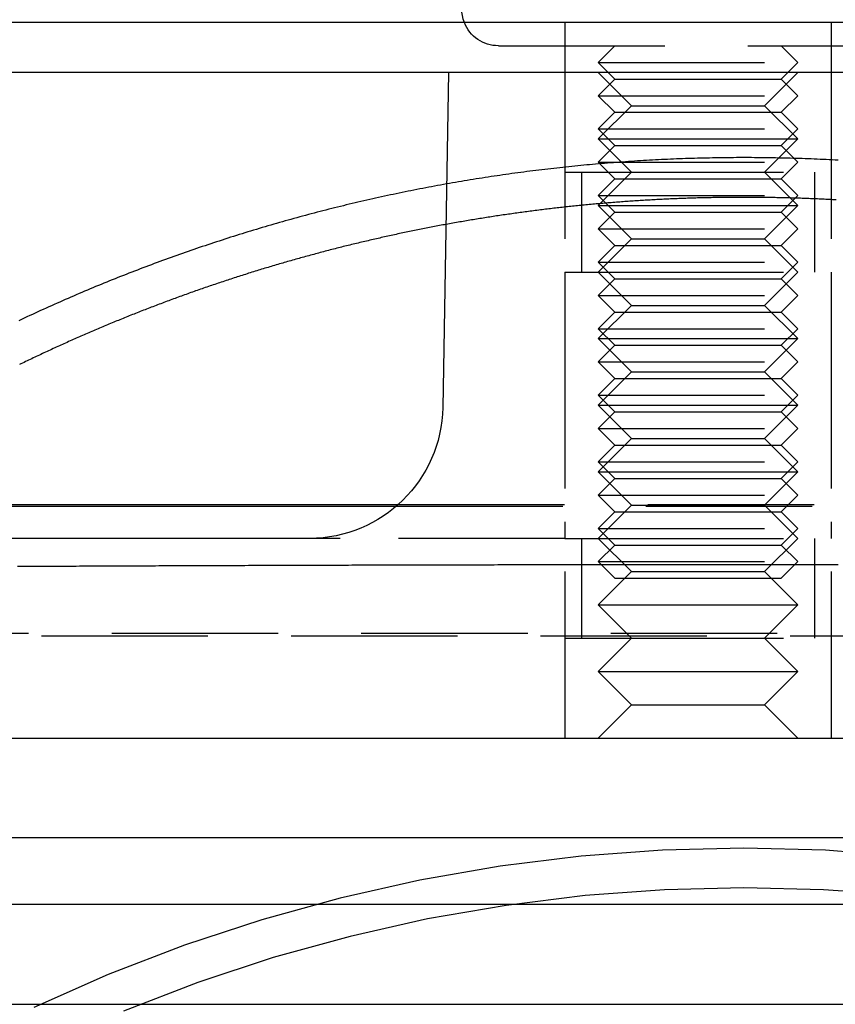
# Model space of a CAD drawing. Extents: x 0 to 1135, y -435 to 245.
# Drawn here: x 978 to 1003, y 0 to 30 of the extents above; entities that cross this region are included whole.
import ezdxf

# ---------------------------------------------------------------- set-up
doc = ezdxf.new("R2010")
doc.units = 0
doc.header["$LTSCALE"] = 20
doc.linetypes.add('VERDECKT', pattern=[0.375, 0.25, -0.125])
doc.layers.get('0').update_dxf_attribs({"linetype": 'CONTINUOUS'})
doc.layers.add('STEMPEL', color=3, linetype='CONTINUOUS')

# ---------------------------------------------------------------- blocks, each defined once
blk = doc.blocks.new('A$CE489986E')
at = {"color": 3, "linetype": 'CONTINUOUS', "extrusion": (-2e-16, 1, -2e-16)}
for p, q in [((128.621, 29.5), (-131.379, 29.5)), ((128.621, 28), (-131.379, 28)), ((-8.879, 28), (-9.055, 17.93)), ((-38.028, 15.017), (-10.389, 15.017)), ((-38.01, 14.965), (-10.448, 14.965)), ((-12.133, 14), (-128.379, 14)), ((-136.379, 8), (133.621, 8)), ((133.621, 5), (-136.379, 5)), ((135, 3), (-135, 3)), ((-135, 0), (135, 0))]:
    blk.add_line(p, q, dxfattribs=at)
at = {"color": 1, "linetype": 'VERDECKT', "extrusion": (-2e-16, 1, -2e-16)}
for p, q in [((-5.379, 29.5), (-5.379, 28)), ((2.621, 29.5), (2.621, 28)), ((-7.379, 28.8), (4.621, 28.8)), ((-3.879, 28.8), (-4.379, 28.3)), ((1.121, 28.8), (1.621, 28.3)), ((-4.379, 28.3), (1.621, 28.3)), ((-3.879, 27.8), (-4.379, 28.3)), ((1.121, 27.8), (1.621, 28.3)), ((-5.379, 28), (-5.379, 8)), ((-5.379, 28), (-5.379, 25)), ((-3.379, 27), (-4.379, 28)), ((0.621, 27), (1.621, 28)), ((2.621, 28), (2.621, 8)), ((2.621, 28), (2.621, 25)), ((-3.879, 27.8), (-4.379, 27.3)), ((-3.879, 27.8), (1.121, 27.8)), ((1.121, 27.8), (1.621, 27.3)), ((-4.379, 27.3), (1.621, 27.3)), ((-3.879, 26.8), (-4.379, 27.3)), ((1.121, 26.8), (1.621, 27.3)), ((-3.379, 27), (-4.379, 26)), ((-3.379, 27), (-2.596, 27)), ((-2.596, 27), (0.621, 27)), ((0.621, 27), (1.621, 26)), ((-3.879, 26.8), (-4.379, 26.3)), ((-3.879, 26.8), (1.121, 26.8)), ((1.121, 26.8), (1.621, 26.3)), ((-4.379, 26.3), (1.621, 26.3)), ((-3.879, 25.8), (-4.379, 26.3)), ((1.121, 25.8), (1.621, 26.3)), ((-4.379, 26), (-3.205, 26)), ((-3.379, 25), (-4.379, 26)), ((-3.879, 25.8), (-4.379, 25.3)), ((-3.879, 25.8), (1.121, 25.8)), ((-3.205, 26), (1.621, 26)), ((0.621, 25), (1.621, 26)), ((1.121, 25.8), (1.621, 25.3)), ((-4.379, 25.3), (1.621, 25.3)), ((-3.879, 24.8), (-4.379, 25.3)), ((1.121, 24.8), (1.621, 25.3)), ((-5.379, 25), (-3.814, 25)), ((-4.879, 25), (-4.879, 22)), ((-3.379, 25), (-4.379, 24)), ((-3.814, 25), (2.621, 25)), ((0.621, 25), (1.621, 24)), ((2.121, 25), (2.121, 22)), ((-3.879, 24.8), (-4.379, 24.3)), ((-3.879, 24.8), (1.121, 24.8)), ((1.121, 24.8), (1.621, 24.3)), ((-4.379, 24.3), (1.621, 24.3)), ((-3.879, 23.8), (-4.379, 24.3)), ((1.121, 23.8), (1.621, 24.3)), ((-4.379, 24), (-3.205, 24)), ((-3.379, 23), (-4.379, 24)), ((-3.205, 24), (1.621, 24)), ((0.621, 23), (1.621, 24)), ((-3.879, 23.8), (-4.379, 23.3)), ((-3.879, 23.8), (1.121, 23.8)), ((1.121, 23.8), (1.621, 23.3)), ((-4.379, 23.3), (1.621, 23.3)), ((-3.879, 22.8), (-4.379, 23.3)), ((1.121, 22.8), (1.621, 23.3)), ((-3.379, 23), (-4.379, 22)), ((-3.879, 22.8), (-4.379, 22.3)), ((-3.879, 22.8), (1.121, 22.8)), ((-3.379, 23), (-2.596, 23)), ((-2.596, 23), (0.621, 23)), ((0.621, 23), (1.621, 22)), ((1.121, 22.8), (1.621, 22.3)), ((-4.379, 22.3), (1.621, 22.3)), ((-3.879, 21.8), (-4.379, 22.3)), ((1.121, 21.8), (1.621, 22.3)), ((-5.379, 22), (-3.814, 22)), ((-5.379, 22), (-5.379, 14)), ((-3.379, 21), (-4.379, 22)), ((-3.814, 22), (2.621, 22)), ((0.621, 21), (1.621, 22)), ((2.621, 22), (2.621, 14)), ((-3.879, 21.8), (-4.379, 21.3)), ((-3.879, 21.8), (1.121, 21.8)), ((1.121, 21.8), (1.621, 21.3)), ((-4.379, 21.3), (1.621, 21.3)), ((-3.879, 20.8), (-4.379, 21.3)), ((1.121, 20.8), (1.621, 21.3)), ((-3.379, 21), (-4.379, 20)), ((-3.879, 20.8), (-4.379, 20.3)), ((-3.879, 20.8), (1.121, 20.8)), ((-3.379, 21), (-2.596, 21)), ((-2.596, 21), (0.621, 21)), ((0.621, 21), (1.621, 20)), ((1.121, 20.8), (1.621, 20.3)), ((-4.379, 20.3), (1.621, 20.3)), ((-3.879, 19.8), (-4.379, 20.3)), ((1.121, 19.8), (1.621, 20.3)), ((-4.379, 20), (-3.205, 20)), ((-3.379, 19), (-4.379, 20)), ((-3.205, 20), (1.621, 20)), ((0.621, 19), (1.621, 20)), ((-3.879, 19.8), (-4.379, 19.3)), ((-3.879, 19.8), (1.121, 19.8)), ((1.121, 19.8), (1.621, 19.3)), ((-4.379, 19.3), (1.621, 19.3)), ((-3.879, 18.8), (-4.379, 19.3)), ((1.121, 18.8), (1.621, 19.3)), ((-3.379, 19), (-4.379, 18)), ((-3.379, 19), (-2.596, 19)), ((-2.596, 19), (0.621, 19)), ((0.621, 19), (1.621, 18)), ((-3.879, 18.8), (-4.379, 18.3)), ((-3.879, 18.8), (1.121, 18.8)), ((1.121, 18.8), (1.621, 18.3)), ((-4.379, 18.3), (1.621, 18.3)), ((-3.879, 17.8), (-4.379, 18.3)), ((1.121, 17.8), (1.621, 18.3)), ((-4.379, 18), (-3.205, 18)), ((-3.379, 17), (-4.379, 18)), ((-3.879, 17.8), (-4.379, 17.3)), ((-3.879, 17.8), (1.121, 17.8)), ((-3.205, 18), (1.621, 18)), ((0.621, 17), (1.621, 18)), ((1.121, 17.8), (1.621, 17.3)), ((-4.379, 17.3), (1.621, 17.3)), ((-3.879, 16.8), (-4.379, 17.3)), ((1.121, 16.8), (1.621, 17.3)), ((-3.379, 17), (-4.379, 16)), ((-3.379, 17), (-2.596, 17)), ((-2.596, 17), (0.621, 17)), ((0.621, 17), (1.621, 16)), ((-3.879, 16.8), (-4.379, 16.3)), ((-3.879, 16.8), (1.121, 16.8)), ((1.121, 16.8), (1.621, 16.3)), ((-4.379, 16.3), (1.621, 16.3)), ((-3.879, 15.8), (-4.379, 16.3)), ((1.121, 15.8), (1.621, 16.3)), ((-4.379, 16), (-3.205, 16)), ((-3.379, 15), (-4.379, 16)), ((-3.205, 16), (1.621, 16)), ((0.621, 15), (1.621, 16)), ((-3.879, 15.8), (-4.379, 15.3)), ((-3.879, 15.8), (1.121, 15.8)), ((1.121, 15.8), (1.621, 15.3)), ((-4.379, 15.3), (1.621, 15.3)), ((-3.879, 14.8), (-4.379, 15.3)), ((1.121, 14.8), (1.621, 15.3)), ((-10.448, 14.965), (7.691, 14.965)), ((-10.389, 15.017), (7.631, 15.017)), ((-3.379, 15), (-4.379, 14)), ((-3.879, 14.8), (-4.379, 14.3)), ((-3.879, 14.8), (1.121, 14.8)), ((-3.379, 15), (-2.596, 15)), ((-2.596, 15), (0.621, 15)), ((0.621, 15), (1.621, 14)), ((1.121, 14.8), (1.621, 14.3)), ((-4.379, 14.3), (1.621, 14.3)), ((-3.879, 13.8), (-4.379, 14.3)), ((1.121, 13.8), (1.621, 14.3)), ((-5.379, 14), (-12.133, 14)), ((-5.379, 14), (-3.814, 14)), ((-4.879, 14), (-4.879, 11)), ((-3.379, 13), (-4.379, 14)), ((-3.814, 14), (2.621, 14)), ((0.621, 13), (1.621, 14)), ((2.121, 14), (2.121, 11)), ((9.376, 14), (2.621, 14)), ((-3.879, 13.8), (-4.379, 13.3)), ((-3.879, 13.8), (1.121, 13.8)), ((1.121, 13.8), (1.621, 13.3)), ((-4.379, 13.3), (1.621, 13.3)), ((-3.879, 12.8), (-4.379, 13.3)), ((1.121, 12.8), (1.621, 13.3)), ((-3.379, 13), (-4.379, 12)), ((-3.879, 12.8), (1.121, 12.8)), ((-3.379, 13), (-2.596, 13)), ((-2.596, 13), (0.621, 13)), ((0.621, 13), (1.621, 12)), ((-4.379, 12), (-3.205, 12)), ((-3.379, 11), (-4.379, 12)), ((-3.205, 12), (1.621, 12)), ((0.621, 11), (1.621, 12)), ((46, 11.138), (-46, 11.138)), ((-43.612, 11.075), (43.616, 11.075)), ((-5.379, 11), (-3.814, 11)), ((-5.379, 11), (-5.379, 8)), ((-3.379, 11), (-4.379, 10)), ((-3.814, 11), (2.621, 11)), ((0.621, 11), (1.621, 10)), ((2.621, 11), (2.621, 8)), ((-4.379, 10), (-3.205, 10)), ((-3.379, 9), (-4.379, 10)), ((-3.205, 10), (1.621, 10)), ((0.621, 9), (1.621, 10)), ((-3.379, 9), (-4.379, 8)), ((-3.379, 9), (-2.596, 9)), ((-2.596, 9), (0.621, 9)), ((0.621, 9), (1.621, 8))]:
    blk.add_line(p, q, dxfattribs=at)
at = {"color": 1}
for points in [[(2.835, 25.359, 0), (2.745, 25.364, 0), (2.655, 25.369, 0), (2.565, 25.373, 0), (2.475, 25.378, 0), (2.385, 25.382, 0), (2.295, 25.386, 0), (2.205, 25.39, 0), (2.115, 25.394, 0), (2.025, 25.398, 0), (1.935, 25.401, 0), (1.845, 25.405, 0), (1.754, 25.408, 0), (1.664, 25.411, 0), (1.574, 25.414, 0), (1.484, 25.416, 0), (1.394, 25.419, 0), (1.304, 25.421, 0), (1.214, 25.424, 0), (1.124, 25.426, 0), (1.034, 25.427, 0), (0.944, 25.429, 0), (0.854, 25.431, 0), (0.764, 25.432, 0), (0.674, 25.434, 0), (0.584, 25.435, 0), (0.494, 25.436, 0), (0.405, 25.436, 0), (0.315, 25.437, 0), (0.225, 25.438, 0), (0.135, 25.438, 0), (0.045, 25.438, 0), (-0.045, 25.438, 0), (-0.135, 25.438, 0), (-0.225, 25.438, 0), (-0.315, 25.437, 0), (-0.405, 25.436, 0), (-0.494, 25.436, 0), (-0.584, 25.435, 0), (-0.674, 25.434, 0), (-0.764, 25.432, 0), (-0.854, 25.431, 0), (-0.944, 25.429, 0), (-1.034, 25.427, 0), (-1.124, 25.426, 0), (-1.214, 25.424, 0), (-1.304, 25.421, 0), (-1.394, 25.419, 0), (-1.484, 25.416, 0), (-1.574, 25.414, 0), (-1.664, 25.411, 0), (-1.754, 25.408, 0), (-1.845, 25.405, 0), (-1.935, 25.401, 0), (-2.025, 25.398, 0), (-2.115, 25.394, 0), (-2.205, 25.39, 0), (-2.295, 25.386, 0), (-2.385, 25.382, 0), (-2.475, 25.378, 0), (-2.565, 25.373, 0), (-2.655, 25.369, 0), (-2.745, 25.364, 0), (-2.835, 25.359, 0), (-2.925, 25.354, 0), (-3.016, 25.349, 0), (-3.106, 25.343, 0), (-3.196, 25.338, 0), (-3.286, 25.332, 0), (-3.376, 25.326, 0), (-3.466, 25.32, 0), (-3.556, 25.314, 0), (-3.646, 25.307, 0), (-3.736, 25.301, 0), (-3.826, 25.294, 0), (-3.916, 25.287, 0), (-4.006, 25.28, 0), (-4.096, 25.273, 0), (-4.187, 25.266, 0), (-4.277, 25.258, 0), (-4.367, 25.25, 0), (-4.457, 25.243, 0), (-4.547, 25.235, 0), (-4.637, 25.227, 0), (-4.727, 25.218, 0), (-4.817, 25.21, 0), (-4.907, 25.201, 0), (-4.997, 25.192, 0), (-5.087, 25.183, 0), (-5.177, 25.174, 0), (-5.267, 25.165, 0), (-5.357, 25.155, 0), (-5.446, 25.146, 0), (-5.536, 25.136, 0), (-5.626, 25.126, 0), (-5.716, 25.116, 0), (-5.806, 25.106, 0), (-5.896, 25.096, 0), (-5.986, 25.085, 0), (-6.076, 25.074, 0), (-6.165, 25.064, 0), (-6.255, 25.052, 0), (-6.345, 25.041, 0), (-6.435, 25.03, 0), (-6.525, 25.018, 0), (-6.614, 25.007, 0), (-6.704, 24.995, 0), (-6.794, 24.983, 0), (-6.884, 24.971, 0), (-6.973, 24.958, 0), (-7.063, 24.946, 0), (-7.152, 24.933, 0), (-7.242, 24.92, 0), (-7.332, 24.907, 0), (-7.421, 24.894, 0), (-7.511, 24.881, 0), (-7.6, 24.868, 0), (-7.69, 24.854, 0), (-7.779, 24.84, 0), (-7.869, 24.826, 0), (-7.958, 24.812, 0), (-8.048, 24.798, 0), (-8.137, 24.784, 0), (-8.226, 24.769, 0), (-8.316, 24.754, 0), (-8.405, 24.74, 0), (-8.494, 24.724, 0), (-8.584, 24.709, 0), (-8.673, 24.694, 0), (-8.762, 24.678, 0), (-8.851, 24.663, 0), (-8.94, 24.647, 0), (-9.03, 24.631, 0), (-9.119, 24.615, 0), (-9.208, 24.599, 0), (-9.297, 24.582, 0), (-9.386, 24.566, 0), (-9.475, 24.549, 0), (-9.564, 24.532, 0), (-9.653, 24.515, 0), (-9.741, 24.497, 0), (-9.83, 24.48, 0), (-9.919, 24.463, 0), (-10.008, 24.445, 0), (-10.097, 24.427, 0), (-10.185, 24.409, 0), (-10.274, 24.391, 0), (-10.363, 24.372, 0), (-10.451, 24.354, 0), (-10.54, 24.335, 0), (-10.628, 24.317, 0), (-10.717, 24.297, 0), (-10.805, 24.278, 0), (-10.894, 24.259, 0), (-10.982, 24.24, 0), (-11.071, 24.22, 0), (-11.159, 24.2, 0), (-11.247, 24.18, 0), (-11.335, 24.16, 0), (-11.424, 24.14, 0), (-11.512, 24.12, 0), (-11.6, 24.099, 0), (-11.688, 24.079, 0), (-11.776, 24.058, 0), (-11.864, 24.037, 0), (-11.952, 24.016, 0), (-12.04, 23.994, 0), (-12.128, 23.973, 0), (-12.215, 23.951, 0), (-12.303, 23.93, 0), (-12.391, 23.908, 0), (-12.479, 23.886, 0), (-12.566, 23.863, 0), (-12.654, 23.841, 0), (-12.741, 23.818, 0), (-12.829, 23.796, 0), (-12.916, 23.773, 0), (-13.004, 23.75, 0), (-13.091, 23.727, 0), (-13.178, 23.703, 0), (-13.265, 23.68, 0), (-13.352, 23.656, 0), (-13.44, 23.633, 0), (-13.527, 23.609, 0), (-13.614, 23.585, 0), (-13.701, 23.56, 0), (-13.787, 23.536, 0), (-13.874, 23.512, 0), (-13.961, 23.487, 0), (-14.048, 23.462, 0), (-14.134, 23.437, 0), (-14.221, 23.412, 0), (-14.308, 23.387, 0), (-14.394, 23.361, 0), (-14.481, 23.336, 0), (-14.567, 23.31, 0), (-14.653, 23.284, 0), (-14.74, 23.258, 0), (-14.826, 23.232, 0), (-14.912, 23.206, 0), (-14.998, 23.179, 0), (-15.084, 23.153, 0), (-15.17, 23.126, 0), (-15.256, 23.099, 0), (-15.342, 23.072, 0), (-15.428, 23.045, 0), (-15.514, 23.017, 0), (-15.6, 22.99, 0), (-15.685, 22.962, 0), (-15.771, 22.934, 0), (-15.856, 22.906, 0), (-15.942, 22.878, 0), (-16.027, 22.85, 0), (-16.113, 22.822, 0), (-16.198, 22.793, 0), (-16.284, 22.764, 0), (-16.369, 22.735, 0), (-16.454, 22.706, 0), (-16.539, 22.677, 0), (-16.624, 22.648, 0), (-16.709, 22.619, 0), (-16.794, 22.589, 0), (-16.879, 22.559, 0), (-16.964, 22.529, 0), (-17.049, 22.499, 0), (-17.134, 22.469, 0), (-17.218, 22.439, 0), (-17.303, 22.408, 0), (-17.388, 22.377, 0), (-17.472, 22.347, 0), (-17.557, 22.316, 0), (-17.641, 22.285, 0), (-17.726, 22.253, 0), (-17.81, 22.222, 0), (-17.894, 22.19, 0), (-17.979, 22.159, 0), (-18.063, 22.127, 0), (-18.147, 22.095, 0), (-18.231, 22.062, 0), (-18.315, 22.03, 0), (-18.399, 21.998, 0), (-18.483, 21.965, 0), (-18.567, 21.932, 0), (-18.65, 21.899, 0), (-18.734, 21.866, 0), (-18.818, 21.833, 0), (-18.901, 21.8, 0), (-18.985, 21.766, 0), (-19.069, 21.733, 0), (-19.152, 21.699, 0), (-19.236, 21.665, 0), (-19.319, 21.631, 0), (-19.402, 21.596, 0), (-19.486, 21.562, 0), (-19.569, 21.527, 0), (-19.652, 21.493, 0), (-19.735, 21.458, 0), (-19.818, 21.423, 0), (-19.901, 21.388, 0), (-19.984, 21.352, 0), (-20.067, 21.317, 0), (-20.15, 21.281, 0), (-20.233, 21.245, 0), (-20.316, 21.209, 0), (-20.398, 21.173, 0), (-20.481, 21.137, 0), (-20.564, 21.101, 0), (-20.646, 21.064, 0), (-20.729, 21.027, 0), (-20.811, 20.991, 0), (-20.894, 20.954, 0), (-20.976, 20.916, 0), (-21.058, 20.879, 0), (-21.14, 20.842, 0), (-21.222, 20.804, 0), (-21.305, 20.767, 0), (-21.387, 20.729, 0), (-21.468, 20.691, 0), (-21.55, 20.652, 0), (-21.632, 20.614, 0), (-21.714, 20.576, 0), (-21.796, 20.537, 0)], [(2.767, 24.168, 0), (2.716, 24.171, 0), (2.666, 24.174, 0), (2.615, 24.176, 0), (2.564, 24.179, 0), (2.513, 24.182, 0), (2.462, 24.184, 0), (2.411, 24.187, 0), (2.361, 24.189, 0), (2.31, 24.192, 0), (2.259, 24.194, 0), (2.208, 24.196, 0), (2.157, 24.198, 0), (2.107, 24.201, 0), (2.056, 24.203, 0), (2.005, 24.205, 0), (1.954, 24.207, 0), (1.903, 24.209, 0), (1.852, 24.211, 0), (1.802, 24.213, 0), (1.751, 24.214, 0), (1.7, 24.216, 0), (1.649, 24.218, 0), (1.599, 24.22, 0), (1.548, 24.221, 0), (1.497, 24.223, 0), (1.446, 24.224, 0), (1.395, 24.226, 0), (1.345, 24.227, 0), (1.294, 24.228, 0), (1.243, 24.23, 0), (1.192, 24.231, 0), (1.141, 24.232, 0), (1.091, 24.233, 0), (1.04, 24.234, 0), (0.989, 24.235, 0), (0.938, 24.236, 0), (0.888, 24.237, 0), (0.837, 24.238, 0), (0.786, 24.239, 0), (0.735, 24.24, 0), (0.685, 24.241, 0), (0.634, 24.241, 0), (0.583, 24.242, 0), (0.532, 24.242, 0), (0.482, 24.243, 0), (0.431, 24.243, 0), (0.38, 24.244, 0), (0.33, 24.244, 0), (0.279, 24.244, 0), (0.228, 24.245, 0), (0.177, 24.245, 0), (0.127, 24.245, 0), (0.076, 24.245, 0), (0.025, 24.245, 0), (-0.025, 24.245, 0), (-0.076, 24.245, 0), (-0.127, 24.245, 0), (-0.177, 24.245, 0), (-0.228, 24.245, 0), (-0.279, 24.244, 0), (-0.33, 24.244, 0), (-0.38, 24.244, 0), (-0.431, 24.243, 0), (-0.482, 24.243, 0), (-0.532, 24.242, 0), (-0.583, 24.242, 0), (-0.634, 24.241, 0), (-0.685, 24.241, 0), (-0.735, 24.24, 0), (-0.786, 24.239, 0), (-0.837, 24.238, 0), (-0.888, 24.237, 0), (-0.938, 24.236, 0), (-0.989, 24.235, 0), (-1.04, 24.234, 0), (-1.091, 24.233, 0), (-1.141, 24.232, 0), (-1.192, 24.231, 0), (-1.243, 24.23, 0), (-1.294, 24.228, 0), (-1.345, 24.227, 0), (-1.395, 24.226, 0), (-1.446, 24.224, 0), (-1.497, 24.223, 0), (-1.548, 24.221, 0), (-1.599, 24.22, 0), (-1.649, 24.218, 0), (-1.7, 24.216, 0), (-1.751, 24.214, 0), (-1.802, 24.213, 0), (-1.852, 24.211, 0), (-1.903, 24.209, 0), (-1.954, 24.207, 0), (-2.005, 24.205, 0), (-2.056, 24.203, 0), (-2.107, 24.201, 0), (-2.157, 24.198, 0), (-2.208, 24.196, 0), (-2.259, 24.194, 0), (-2.31, 24.192, 0), (-2.361, 24.189, 0), (-2.411, 24.187, 0), (-2.462, 24.184, 0), (-2.513, 24.182, 0), (-2.564, 24.179, 0), (-2.615, 24.176, 0), (-2.666, 24.174, 0), (-2.716, 24.171, 0), (-2.767, 24.168, 0), (-2.818, 24.165, 0), (-2.869, 24.162, 0), (-2.92, 24.159, 0), (-2.97, 24.156, 0), (-3.021, 24.153, 0), (-3.072, 24.15, 0), (-3.123, 24.147, 0), (-3.174, 24.144, 0), (-3.225, 24.14, 0), (-3.275, 24.137, 0), (-3.326, 24.134, 0), (-3.377, 24.13, 0), (-3.428, 24.127, 0), (-3.479, 24.123, 0), (-3.529, 24.12, 0), (-3.58, 24.116, 0), (-3.631, 24.112, 0), (-3.682, 24.109, 0), (-3.733, 24.105, 0), (-3.784, 24.101, 0), (-3.834, 24.097, 0), (-3.885, 24.093, 0), (-3.936, 24.089, 0), (-3.987, 24.085, 0), (-4.038, 24.081, 0), (-4.088, 24.077, 0), (-4.139, 24.073, 0), (-4.19, 24.068, 0), (-4.241, 24.064, 0), (-4.292, 24.06, 0), (-4.342, 24.055, 0), (-4.393, 24.051, 0), (-4.444, 24.046, 0), (-4.495, 24.042, 0), (-4.546, 24.037, 0), (-4.596, 24.032, 0), (-4.647, 24.027, 0), (-4.698, 24.023, 0), (-4.749, 24.018, 0), (-4.8, 24.013, 0), (-4.85, 24.008, 0), (-4.901, 24.003, 0), (-4.952, 23.998, 0), (-5.003, 23.993, 0), (-5.053, 23.988, 0), (-5.104, 23.982, 0), (-5.155, 23.977, 0), (-5.206, 23.972, 0), (-5.256, 23.966, 0), (-5.307, 23.961, 0), (-5.358, 23.956, 0), (-5.409, 23.95, 0), (-5.459, 23.945, 0), (-5.51, 23.939, 0), (-5.561, 23.933, 0), (-5.612, 23.927, 0), (-5.662, 23.922, 0), (-5.713, 23.916, 0), (-5.764, 23.91, 0), (-5.814, 23.904, 0), (-5.865, 23.898, 0), (-5.916, 23.892, 0), (-5.966, 23.886, 0), (-6.017, 23.88, 0), (-6.068, 23.873, 0), (-6.118, 23.867, 0), (-6.169, 23.861, 0), (-6.22, 23.855, 0), (-6.27, 23.848, 0), (-6.321, 23.842, 0), (-6.372, 23.835, 0), (-6.422, 23.828, 0), (-6.473, 23.822, 0), (-6.524, 23.815, 0), (-6.574, 23.808, 0), (-6.625, 23.802, 0), (-6.676, 23.795, 0), (-6.726, 23.788, 0), (-6.777, 23.781, 0), (-6.827, 23.774, 0), (-6.878, 23.767, 0), (-6.929, 23.76, 0), (-6.979, 23.753, 0), (-7.03, 23.745, 0), (-7.08, 23.738, 0), (-7.131, 23.731, 0), (-7.181, 23.724, 0), (-7.232, 23.716, 0), (-7.283, 23.709, 0), (-7.333, 23.701, 0), (-7.384, 23.694, 0), (-7.434, 23.686, 0), (-7.485, 23.678, 0), (-7.535, 23.671, 0), (-7.586, 23.663, 0), (-7.636, 23.655, 0), (-7.687, 23.647, 0), (-7.737, 23.639, 0), (-7.788, 23.631, 0), (-7.838, 23.623, 0), (-7.888, 23.615, 0), (-7.939, 23.607, 0), (-7.989, 23.599, 0), (-8.04, 23.591, 0), (-8.09, 23.582, 0), (-8.141, 23.574, 0), (-8.191, 23.566, 0), (-8.241, 23.557, 0), (-8.292, 23.549, 0), (-8.342, 23.54, 0), (-8.393, 23.531, 0), (-8.443, 23.523, 0), (-8.493, 23.514, 0), (-8.544, 23.505, 0), (-8.594, 23.497, 0), (-8.644, 23.488, 0), (-8.695, 23.479, 0), (-8.745, 23.47, 0), (-8.795, 23.461, 0), (-8.846, 23.452, 0), (-8.896, 23.442, 0), (-8.946, 23.433, 0), (-8.996, 23.424, 0), (-9.047, 23.415, 0), (-9.097, 23.405, 0), (-9.147, 23.396, 0), (-9.197, 23.387, 0), (-9.248, 23.377, 0), (-9.298, 23.368, 0), (-9.348, 23.358, 0), (-9.398, 23.348, 0), (-9.448, 23.339, 0), (-9.499, 23.329, 0), (-9.549, 23.319, 0), (-9.599, 23.309, 0), (-9.649, 23.299, 0), (-9.699, 23.29, 0), (-9.749, 23.279, 0), (-9.799, 23.27, 0), (-9.849, 23.259, 0), (-9.899, 23.249, 0), (-9.95, 23.239, 0), (-10, 23.229, 0), (-10.05, 23.218, 0), (-10.1, 23.208, 0), (-10.15, 23.198, 0), (-10.2, 23.187, 0), (-10.25, 23.177, 0), (-10.3, 23.166, 0), (-10.35, 23.155, 0), (-10.4, 23.145, 0), (-10.45, 23.134, 0), (-10.5, 23.123, 0), (-10.55, 23.113, 0), (-10.599, 23.102, 0), (-10.649, 23.091, 0), (-10.699, 23.08, 0), (-10.749, 23.069, 0), (-10.799, 23.058, 0), (-10.849, 23.047, 0), (-10.899, 23.035, 0), (-10.948, 23.024, 0), (-10.998, 23.013, 0), (-11.048, 23.002, 0), (-11.098, 22.99, 0), (-11.148, 22.979, 0), (-11.197, 22.967, 0), (-11.247, 22.956, 0), (-11.297, 22.944, 0), (-11.347, 22.932, 0), (-11.396, 22.921, 0), (-11.446, 22.909, 0), (-11.496, 22.897, 0), (-11.546, 22.885, 0), (-11.595, 22.873, 0), (-11.645, 22.861, 0), (-11.694, 22.85, 0), (-11.744, 22.837, 0), (-11.794, 22.825, 0), (-11.843, 22.813, 0), (-11.893, 22.801, 0), (-11.942, 22.789, 0), (-11.992, 22.776, 0), (-12.041, 22.764, 0), (-12.091, 22.752, 0), (-12.14, 22.739, 0), (-12.19, 22.727, 0), (-12.239, 22.714, 0), (-12.289, 22.702, 0), (-12.338, 22.689, 0), (-12.388, 22.676, 0), (-12.437, 22.664, 0), (-12.487, 22.651, 0), (-12.536, 22.638, 0), (-12.585, 22.625, 0), (-12.635, 22.612, 0), (-12.684, 22.599, 0), (-12.733, 22.586, 0), (-12.783, 22.573, 0), (-12.832, 22.56, 0), (-12.881, 22.547, 0), (-12.931, 22.533, 0), (-12.98, 22.52, 0), (-13.029, 22.507, 0), (-13.078, 22.493, 0), (-13.127, 22.48, 0), (-13.177, 22.466, 0), (-13.226, 22.453, 0), (-13.275, 22.439, 0), (-13.324, 22.426, 0), (-13.373, 22.412, 0), (-13.422, 22.398, 0), (-13.471, 22.384, 0), (-13.52, 22.37, 0), (-13.569, 22.357, 0), (-13.618, 22.343, 0), (-13.668, 22.329, 0), (-13.716, 22.315, 0), (-13.765, 22.3, 0), (-13.815, 22.286, 0), (-13.863, 22.272, 0), (-13.912, 22.258, 0), (-13.961, 22.244, 0), (-14.01, 22.229, 0), (-14.059, 22.215, 0), (-14.108, 22.2, 0), (-14.157, 22.186, 0), (-14.206, 22.171, 0), (-14.254, 22.157, 0), (-14.303, 22.142, 0), (-14.352, 22.128, 0), (-14.401, 22.113, 0), (-14.449, 22.098, 0), (-14.498, 22.083, 0), (-14.547, 22.068, 0), (-14.595, 22.053, 0), (-14.644, 22.038, 0), (-14.693, 22.023, 0), (-14.742, 22.008, 0), (-14.79, 21.993, 0), (-14.839, 21.978, 0), (-14.887, 21.963, 0), (-14.936, 21.947, 0), (-14.984, 21.932, 0), (-15.033, 21.917, 0), (-15.081, 21.901, 0), (-15.13, 21.886, 0), (-15.178, 21.87, 0), (-15.227, 21.855, 0), (-15.275, 21.839, 0), (-15.323, 21.823, 0), (-15.372, 21.808, 0), (-15.42, 21.792, 0), (-15.469, 21.776, 0), (-15.517, 21.76, 0), (-15.565, 21.744, 0), (-15.614, 21.728, 0), (-15.662, 21.712, 0), (-15.71, 21.696, 0), (-15.758, 21.68, 0), (-15.806, 21.664, 0), (-15.855, 21.648, 0), (-15.903, 21.632, 0), (-15.951, 21.615, 0), (-15.999, 21.599, 0), (-16.047, 21.583, 0), (-16.095, 21.566, 0), (-16.143, 21.55, 0), (-16.191, 21.533, 0), (-16.239, 21.517, 0), (-16.287, 21.5, 0), (-16.335, 21.483, 0), (-16.383, 21.467, 0), (-16.431, 21.45, 0), (-16.479, 21.433, 0), (-16.527, 21.416, 0), (-16.575, 21.399, 0), (-16.623, 21.382, 0), (-16.67, 21.365, 0), (-16.718, 21.348, 0), (-16.766, 21.331, 0), (-16.814, 21.314, 0), (-16.861, 21.297, 0), (-16.909, 21.28, 0), (-16.957, 21.262, 0), (-17.005, 21.245, 0), (-17.052, 21.228, 0), (-17.1, 21.21, 0), (-17.147, 21.193, 0), (-17.195, 21.175, 0), (-17.243, 21.158, 0), (-17.29, 21.14, 0), (-17.338, 21.122, 0), (-17.385, 21.105, 0), (-17.433, 21.087, 0), (-17.48, 21.069, 0), (-17.528, 21.051, 0), (-17.575, 21.033, 0), (-17.622, 21.015, 0), (-17.67, 20.997, 0), (-17.717, 20.979, 0), (-17.765, 20.961, 0), (-17.812, 20.943, 0), (-17.859, 20.925, 0), (-17.907, 20.906, 0), (-17.954, 20.888, 0), (-18.001, 20.87, 0), (-18.049, 20.851, 0), (-18.096, 20.833, 0), (-18.143, 20.814, 0), (-18.19, 20.796, 0), (-18.237, 20.777, 0), (-18.285, 20.759, 0), (-18.332, 20.74, 0), (-18.379, 20.721, 0), (-18.426, 20.702, 0), (-18.473, 20.683, 0), (-18.52, 20.665, 0), (-18.567, 20.646, 0), (-18.614, 20.627, 0), (-18.661, 20.608, 0), (-18.709, 20.589, 0), (-18.756, 20.569, 0), (-18.802, 20.55, 0), (-18.849, 20.531, 0), (-18.896, 20.512, 0), (-18.943, 20.492, 0), (-18.99, 20.473, 0), (-19.037, 20.453, 0), (-19.084, 20.434, 0), (-19.131, 20.415, 0), (-19.178, 20.395, 0), (-19.225, 20.375, 0), (-19.272, 20.356, 0), (-19.319, 20.336, 0), (-19.365, 20.316, 0), (-19.412, 20.296, 0), (-19.459, 20.276, 0), (-19.506, 20.256, 0), (-19.552, 20.236, 0), (-19.599, 20.216, 0), (-19.646, 20.196, 0), (-19.693, 20.176, 0), (-19.739, 20.156, 0), (-19.786, 20.136, 0), (-19.833, 20.115, 0), (-19.879, 20.095, 0), (-19.926, 20.075, 0), (-19.972, 20.054, 0), (-20.019, 20.034, 0), (-20.066, 20.013, 0), (-20.112, 19.993, 0), (-20.159, 19.972, 0), (-20.205, 19.951, 0), (-20.252, 19.931, 0), (-20.298, 19.91, 0), (-20.344, 19.889, 0), (-20.391, 19.868, 0), (-20.437, 19.847, 0), (-20.484, 19.826, 0), (-20.53, 19.805, 0), (-20.576, 19.784, 0), (-20.623, 19.763, 0), (-20.669, 19.742, 0), (-20.715, 19.721, 0), (-20.762, 19.7, 0), (-20.808, 19.678, 0), (-20.854, 19.657, 0), (-20.9, 19.636, 0), (-20.947, 19.614, 0), (-20.993, 19.593, 0), (-21.039, 19.571, 0), (-21.085, 19.549, 0), (-21.131, 19.528, 0), (-21.177, 19.506, 0), (-21.223, 19.484, 0), (-21.269, 19.462, 0), (-21.315, 19.441, 0), (-21.361, 19.419, 0), (-21.407, 19.397, 0), (-21.453, 19.375, 0), (-21.499, 19.353, 0), (-21.545, 19.331, 0), (-21.591, 19.309, 0), (-21.637, 19.286, 0), (-21.683, 19.264, 0), (-21.729, 19.242, 0), (-21.775, 19.22, 0)], [(-21.834, 13.162, 0), (-21.73, 13.162, 0), (-21.627, 13.163, 0), (-21.523, 13.163, 0), (-21.419, 13.164, 0), (-21.316, 13.164, 0), (-21.212, 13.165, 0), (-21.108, 13.165, 0), (-21.005, 13.165, 0), (-20.901, 13.166, 0), (-20.797, 13.166, 0), (-20.694, 13.167, 0), (-20.59, 13.167, 0), (-20.486, 13.168, 0), (-20.383, 13.168, 0), (-20.279, 13.169, 0), (-20.176, 13.169, 0), (-20.072, 13.169, 0), (-19.969, 13.17, 0), (-19.865, 13.17, 0), (-19.761, 13.171, 0), (-19.658, 13.171, 0), (-19.554, 13.172, 0), (-19.451, 13.172, 0), (-19.347, 13.173, 0), (-19.244, 13.173, 0), (-19.14, 13.174, 0), (-19.037, 13.174, 0), (-18.933, 13.174, 0), (-18.83, 13.175, 0), (-18.726, 13.175, 0), (-18.623, 13.176, 0), (-18.519, 13.176, 0), (-18.416, 13.177, 0), (-18.312, 13.177, 0), (-18.209, 13.177, 0), (-18.105, 13.178, 0), (-18.002, 13.178, 0), (-17.898, 13.179, 0), (-17.795, 13.179, 0), (-17.691, 13.179, 0), (-17.588, 13.18, 0), (-17.484, 13.18, 0), (-17.381, 13.181, 0), (-17.277, 13.181, 0), (-17.174, 13.181, 0), (-17.07, 13.182, 0), (-16.967, 13.182, 0), (-16.863, 13.183, 0), (-16.76, 13.183, 0), (-16.656, 13.183, 0), (-16.553, 13.184, 0), (-16.449, 13.184, 0), (-16.346, 13.185, 0), (-16.242, 13.185, 0), (-16.139, 13.185, 0), (-16.035, 13.186, 0), (-15.932, 13.186, 0), (-15.828, 13.187, 0), (-15.725, 13.187, 0), (-15.621, 13.187, 0), (-15.518, 13.188, 0), (-15.414, 13.188, 0), (-15.31, 13.188, 0), (-15.207, 13.189, 0), (-15.103, 13.189, 0), (-15, 13.189, 0), (-14.896, 13.19, 0), (-14.793, 13.19, 0), (-14.689, 13.191, 0), (-14.585, 13.191, 0), (-14.482, 13.191, 0), (-14.378, 13.191, 0), (-14.274, 13.192, 0), (-14.171, 13.192, 0), (-14.067, 13.193, 0), (-13.963, 13.193, 0), (-13.86, 13.193, 0), (-13.756, 13.194, 0), (-13.652, 13.194, 0), (-13.549, 13.194, 0), (-13.445, 13.194, 0), (-13.341, 13.195, 0), (-13.238, 13.195, 0), (-13.134, 13.195, 0), (-13.03, 13.196, 0), (-12.926, 13.196, 0), (-12.822, 13.196, 0), (-12.719, 13.197, 0), (-12.615, 13.197, 0), (-12.511, 13.197, 0), (-12.407, 13.198, 0), (-12.303, 13.198, 0), (-12.199, 13.198, 0), (-12.095, 13.199, 0), (-11.992, 13.199, 0), (-11.887, 13.199, 0), (-11.784, 13.2, 0), (-11.68, 13.2, 0), (-11.576, 13.2, 0), (-11.472, 13.2, 0), (-11.368, 13.201, 0), (-11.264, 13.201, 0), (-11.159, 13.201, 0), (-11.055, 13.201, 0), (-10.951, 13.202, 0), (-10.847, 13.202, 0), (-10.743, 13.202, 0), (-10.639, 13.203, 0), (-10.535, 13.203, 0), (-10.431, 13.203, 0), (-10.326, 13.203, 0), (-10.222, 13.204, 0), (-10.118, 13.204, 0), (-10.014, 13.204, 0), (-9.909, 13.204, 0), (-9.805, 13.205, 0), (-9.701, 13.205, 0), (-9.596, 13.205, 0), (-9.492, 13.205, 0), (-9.387, 13.206, 0), (-9.283, 13.206, 0), (-9.179, 13.206, 0), (-9.074, 13.206, 0), (-8.97, 13.207, 0), (-8.865, 13.207, 0), (-8.76, 13.207, 0), (-8.656, 13.207, 0), (-8.551, 13.207, 0), (-8.447, 13.208, 0), (-8.342, 13.208, 0), (-8.237, 13.208, 0), (-8.133, 13.208, 0), (-8.028, 13.208, 0), (-7.923, 13.209, 0), (-7.818, 13.209, 0), (-7.713, 13.209, 0), (-7.609, 13.209, 0), (-7.504, 13.209, 0), (-7.399, 13.21, 0), (-7.294, 13.21, 0), (-7.189, 13.21, 0), (-7.084, 13.21, 0), (-6.979, 13.21, 0), (-6.874, 13.21, 0), (-6.769, 13.211, 0), (-6.664, 13.211, 0), (-6.559, 13.211, 0), (-6.454, 13.211, 0), (-6.349, 13.211, 0), (-6.244, 13.211, 0), (-6.139, 13.212, 0), (-6.035, 13.212, 0), (-5.93, 13.212, 0), (-5.825, 13.212, 0), (-5.721, 13.212, 0), (-5.617, 13.212, 0), (-5.512, 13.213, 0), (-5.408, 13.213, 0), (-5.304, 13.213, 0), (-5.2, 13.213, 0), (-5.096, 13.213, 0), (-4.992, 13.213, 0), (-4.888, 13.213, 0), (-4.784, 13.213, 0), (-4.681, 13.214, 0), (-4.577, 13.214, 0), (-4.473, 13.214, 0), (-4.37, 13.214, 0), (-4.266, 13.214, 0), (-4.163, 13.214, 0), (-4.059, 13.214, 0), (-3.956, 13.214, 0), (-3.853, 13.214, 0), (-3.75, 13.215, 0), (-3.647, 13.215, 0), (-3.544, 13.215, 0), (-3.441, 13.215, 0), (-3.338, 13.215, 0), (-3.235, 13.215, 0), (-3.132, 13.215, 0), (-3.03, 13.215, 0), (-2.927, 13.215, 0), (-2.825, 13.215, 0), (-2.722, 13.215, 0), (-2.62, 13.216, 0), (-2.517, 13.216, 0), (-2.415, 13.216, 0), (-2.313, 13.216, 0), (-2.21, 13.216, 0), (-2.108, 13.216, 0), (-2.006, 13.216, 0), (-1.904, 13.216, 0), (-1.802, 13.216, 0), (-1.7, 13.216, 0), (-1.599, 13.216, 0), (-1.497, 13.216, 0), (-1.395, 13.216, 0), (-1.293, 13.216, 0), (-1.192, 13.216, 0), (-1.09, 13.216, 0), (-0.989, 13.216, 0), (-0.887, 13.216, 0), (-0.786, 13.216, 0), (-0.685, 13.216, 0), (-0.583, 13.216, 0), (-0.482, 13.216, 0), (-0.381, 13.216, 0), (-0.28, 13.216, 0), (-0.179, 13.216, 0), (-0.078, 13.216, 0), (0.023, 13.216, 0), (0.124, 13.216, 0), (0.225, 13.216, 0), (0.326, 13.216, 0), (0.426, 13.216, 0), (0.527, 13.216, 0), (0.628, 13.216, 0), (0.728, 13.216, 0), (0.829, 13.216, 0), (0.929, 13.216, 0), (1.03, 13.216, 0), (1.13, 13.216, 0), (1.23, 13.216, 0), (1.331, 13.216, 0), (1.431, 13.216, 0), (1.531, 13.216, 0), (1.631, 13.216, 0), (1.731, 13.216, 0), (1.831, 13.216, 0), (1.931, 13.216, 0), (2.031, 13.216, 0), (2.131, 13.216, 0), (2.231, 13.216, 0), (2.331, 13.216, 0), (2.431, 13.216, 0), (2.53, 13.215, 0), (2.63, 13.215, 0), (2.73, 13.215, 0), (2.829, 13.215, 0)]]:
    blk.add_polyline3d(points, dxfattribs=at)
at = {"color": 1, "linetype": 'VERDECKT'}
for points in [[(4.894, 4.447, 0), (2.45, 4.627, 0), (0, 4.687, 0), (-2.45, 4.627, 0), (-4.894, 4.447, 0), (-7.326, 4.148, 0), (-9.74, 3.729, 0), (-12.131, 3.193, 0), (-14.492, 2.541, 0), (-16.819, 1.773, 0), (-19.105, 0.892, 0), (-21.346, -0.099, 0)], [(4.776, 3.265, 0), (2.391, 3.441, 0), (0, 3.499, 0), (-2.391, 3.441, 0), (-4.776, 3.265, 0), (-7.15, 2.972, 0), (-9.507, 2.564, 0), (-11.84, 2.041, 0), (-14.146, 1.404, 0), (-16.416, 0.655, 0), (-18.648, -0.205, 0)]]:
    blk.add_polyline3d(points, dxfattribs=at)
at = {"color": 3, "linetype": 'CONTINUOUS', "extrusion": (0, -2e-16, -1)}
for centre, radius, start, end in [((7.379, 29.9), 1.1, 338.6763, 65), ((13.054, 18), 4, 181, 270)]:
    blk.add_arc(centre, radius, start, end, dxfattribs=at)
at = {"color": 1, "linetype": 'VERDECKT', "extrusion": (0, -2e-16, -1)}
blk.add_arc((7.379, 29.9), 1.1, 270, 338.6763, dxfattribs=at)

msp = doc.modelspace()

# ---------------------------------------------------------------- block references
at = {"layer": 'STEMPEL'}
msp.add_blockref('A$CE489986E', (1000, 0), dxfattribs=at)

doc.saveas('drawing.dxf')
